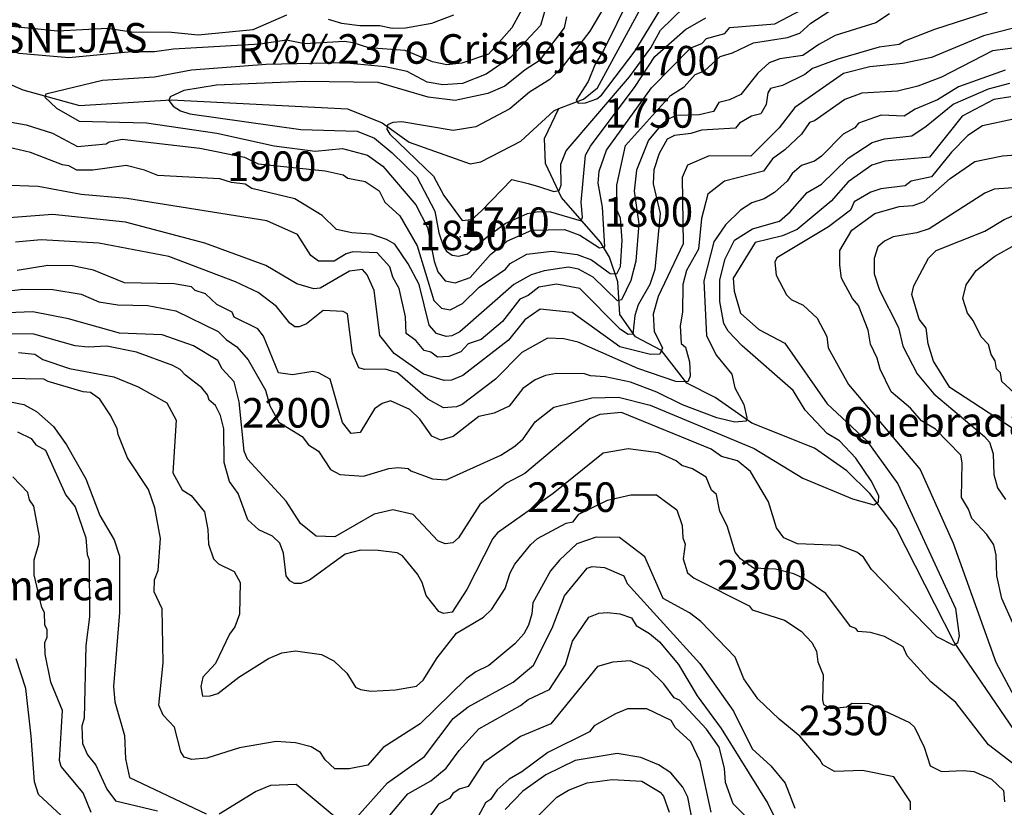
# Model space of a CAD drawing. Extents: x 775910 to 859503, y 9165930 to 9225541.
# Drawn here: x 823939 to 826772, y 9171876 to 9174141 of the extents above; entities that cross this region are included whole.
import ezdxf

# ---------------------------------------------------------------- set-up
doc = ezdxf.new("R2010")
doc.units = 0
doc.header["$MEASUREMENT"] = 0
for name, color, linetype in [('COTAS_SHP', 7, 'CONTINUOUS'), ('COTAS_SHP_TEXT', 7, 'CONTINUOUS'), ('CURVAS_SHP', 7, 'CONTINUOUS'), ('RIOS_SHP', 7, 'CONTINUOUS')]:
    doc.layers.add(name, color=color, linetype=linetype)
doc.styles.add('MONOTXT', font='MONOTXT', dxfattribs={"height": 0.2})

msp = doc.modelspace()

# ---------------------------------------------------------------- linework, layer by layer
at = {"layer": 'COTAS_SHP', "color": 7, "linetype": 'Continuous'}
msp.add_point((825206.47, 9173516.21), dxfattribs=at)
at = {"layer": 'CURVAS_SHP', "color": 13, "linetype": 'Continuous'}
for points in [[(825464.12, 9174217.51), (825437.47, 9174124.26), (825351.42, 9174032.2), (825281.11, 9173984.07), (825213.3, 9173957.67), (825156.77, 9173954.15), (825111.34, 9173961.41), (825053.82, 9173992.21), (824990.7, 9174005.23), (824869.61, 9174016.7), (824647.76, 9174012.38), (824433.25, 9173995.83), (824327.1, 9173975.44), (824177.79, 9173966.39), (824014.23, 9173926.84), (824011.79, 9173918.67), (824045.42, 9173886.87), (824110.11, 9173849.37), (824303.85, 9173844.02), (824506.34, 9173814.48), (824671.02, 9173777.93), (824789.59, 9173762.88), (824867.89, 9173770.55), (824939.7, 9173751.29), (824983.64, 9173719.92), (825078.39, 9173608.42), (825112.69, 9173543.78), (825131.15, 9173446.61), (825142.47, 9173415.87), (825163.39, 9173389.78), (825192.31, 9173383.98), (825235.33, 9173399.3), (825294.03, 9173465.85), (825341.03, 9173503.74), (825412.65, 9173535.87), (825506.93, 9173537.4), (825550.51, 9173521.44), (825607.22, 9173485.11), (825622.45, 9173487.36), (825616.1, 9173602.24), (825603.25, 9173670.69), (825606.61, 9173705.7), (825627.43, 9173765.67), (825756.48, 9173944.68), (825869.56, 9174060.37), (825901.51, 9174072.69), (825915.46, 9174087.44), (825967.31, 9174101.63), (825982.04, 9174118.53), (826111.15, 9174129.25), (826189.78, 9174170.36)], [(825695.47, 9174208.76), (825618.86, 9174052.29), (825595.18, 9174012.78), (825574.58, 9173963.14), (825540.03, 9173910.03), (825545.56, 9173901.49), (825567.08, 9173902.1), (825599.68, 9173913.19), (825613.26, 9173923.83), (825709.51, 9174051.14), (825788.71, 9174180.13)], [(825395.61, 9174191.13), (825354.56, 9174117.97), (825287.98, 9174041.55), (825211.4, 9174016.36), (825167.72, 9174011.47), (825126.94, 9174019.7), (825048.13, 9174052.82), (824943.36, 9174059.9), (824898.94, 9174074.98), (824873.07, 9174078.07), (824759.33, 9174071.45), (824706.69, 9174081.97), (824630.48, 9174071.11), (824381.96, 9174055.91), (824327.35, 9174048.79), (824260.61, 9174048.33), (824080.74, 9174031.09), (823937.52, 9174044.37), (823793.52, 9174092.64), (823746.69, 9174115.33), (823723.37, 9174137.85), (823609.73, 9174160.34)], [(825619.51, 9174176.49), (825579.01, 9174107.89), (825499.47, 9174004.81), (825464.06, 9173968.97), (825405.58, 9173932.53), (825349.5, 9173884.81), (825250.98, 9173833.28), (825186.06, 9173822.88), (825038.29, 9173846.93), (825012.22, 9173845.58), (824997.63, 9173838.58), (824995.78, 9173826.31), (825003.74, 9173811.6), (825129.91, 9173690.63), (825159.02, 9173635.02), (825211.94, 9173563.52), (825238.41, 9173566.17), (825248.99, 9173574.11), (825268.03, 9173591.37), (825354.59, 9173681.47), (825401.93, 9173670), (825431.6, 9173661.5), (825476.11, 9173646.99), (825491.37, 9173649.52), (825497.37, 9173664.92), (825495.72, 9173725.66), (825511.23, 9173763.54), (825693.24, 9173977.1), (825754.74, 9174060.24), (825782.75, 9174110.84), (825850.44, 9174177.61)], [(823864.64, 9174142.78), (823896.34, 9174124.67), (824047.94, 9174109.47), (824191.53, 9174116.84), (824260.32, 9174105.82), (824376.19, 9174105.39), (824452.7, 9174097.38), (824611.25, 9174113.18), (824707.63, 9174154.67)], [(826722.55, 9174161.87), (826570.88, 9174112.6), (826484.53, 9174079.1), (826469.66, 9174069.5), (826411.38, 9174061.87), (826292.58, 9174027.68), (826220.16, 9174000.54), (826197.65, 9173983.51), (826133.66, 9173951.75), (826099.13, 9173943.01), (826091.04, 9173930.84), (826086.78, 9173896.77), (826071.74, 9173869.87), (826044.45, 9173863.38), (826009.76, 9173843.67), (825998.71, 9173829.25), (825900.33, 9173823.83), (825870, 9173814.18), (825823.11, 9173808.09), (825802.25, 9173797.19), (825778.86, 9173756.02), (825763.31, 9173709.47), (825761.34, 9173669.41), (825782.02, 9173583.39), (825766.59, 9173422.87), (825752.37, 9173379.87), (825718.01, 9173321.04), (825709.03, 9173290.29), (825703.48, 9173236.55), (825689.78, 9173235.77), (825667.37, 9173250.15), (825550.94, 9173367.84), (825483.8, 9173379.97), (825432.94, 9173371.28), (825401.97, 9173347.9), (825377.52, 9173337.62), (825328.25, 9173273.33), (825266.98, 9173221.48), (825229.27, 9173208.84), (825208.08, 9173185.75), (825173.27, 9173171.92), (825140.65, 9173170.87), (825121.55, 9173184.68), (825102.67, 9173190.01), (825079.2, 9173218.17), (825050.82, 9173238.38), (825048.87, 9173286.43), (825030.42, 9173367.91), (825012.86, 9173400.63), (825003.66, 9173429.8), (824967.97, 9173470.35), (824897.08, 9173473.48), (824878.09, 9173467.63), (824843.46, 9173446.96), (824798.99, 9173446.34), (824776.23, 9173462.39), (824738.64, 9173523.05), (824650.45, 9173562.42), (824247.28, 9173626.44), (824116.29, 9173638.16), (823992.11, 9173661.57), (823886.2, 9173665.63)], [(823898.18, 9173849.28), (823958.08, 9173838.6), (824033.59, 9173814.59), (824105.43, 9173776.26), (824187.7, 9173783.84), (824196.76, 9173790.14), (824233.98, 9173797.38), (824457.4, 9173771.34), (824586.16, 9173745.98), (824625.31, 9173726.96), (824817.55, 9173706.09), (824869.29, 9173695.01), (824882.68, 9173684.97), (824933.12, 9173675.81), (824973.75, 9173649.28), (824989.42, 9173616.65), (825032.79, 9173576.85), (825082.53, 9173490.46), (825130.73, 9173333.46), (825152.9, 9173311.42), (825177.48, 9173306.39), (825212.77, 9173324.7), (825261.29, 9173371.58), (825336.76, 9173423.66), (825350.61, 9173439.51), (825398.41, 9173466.36), (825469.91, 9173475.25), (825543.08, 9173465.32), (825584.38, 9173450.43), (825638.05, 9173410.86), (825657.37, 9173410.51), (825668.02, 9173430.87), (825672, 9173506.07), (825667.82, 9173569.84), (825657.15, 9173594.49), (825657.16, 9173665.63), (825681.51, 9173779.08), (825811.91, 9173923.05), (825850.7, 9173947.78), (825882.48, 9173983.58), (825909.03, 9173993.94), (825954.43, 9174035.37), (825990.11, 9174045.59), (826050.5, 9174074.23), (826148.5, 9174089.91), (826183.64, 9174102.62), (826214.8, 9174131.11), (826267.09, 9174165.13)], [(826441.41, 9174157.54), (826401.74, 9174132.2), (826285.18, 9174095.32), (826237.99, 9174070.18), (826192.44, 9174038.03), (826125.84, 9174028.42), (826095, 9174017.18), (826062.42, 9173987.14), (826013.47, 9173926.12), (825981.41, 9173910.53), (825950.77, 9173902.65), (825935.13, 9173877.14), (825893.54, 9173867.35), (825827.93, 9173865.68), (825804.8, 9173854.6), (825782.57, 9173836.03), (825747.97, 9173794.68), (825713.82, 9173708.37), (825706.8, 9173647.76), (825719.88, 9173554.24), (825711.45, 9173447.02), (825697.47, 9173390.93), (825670.55, 9173335.58), (825658.84, 9173332.86), (825588.75, 9173400.15), (825546.69, 9173423.91), (825518.38, 9173429.23), (825448.37, 9173418.67), (825410.26, 9173407.04), (825360.6, 9173378.97), (825205.33, 9173243.7), (825182.45, 9173232.11), (825165.75, 9173229.53), (825138.13, 9173238.33), (825117.55, 9173262.84), (825088.22, 9173379.36), (825057.09, 9173438.81), (825017.93, 9173495.04), (824993.97, 9173508.57), (824950.33, 9173523.92), (824894.86, 9173528.16), (824850.37, 9173537.48), (824809.65, 9173577.53), (824730.32, 9173626.17), (824607.34, 9173655.55), (824588.25, 9173668.14), (824548.52, 9173673.16), (824515.36, 9173683.78), (824336.21, 9173692.73), (824297.78, 9173708.57), (824245.07, 9173721.42), (824149.85, 9173707.92), (824103.51, 9173708.45), (824080.61, 9173720.63), (824062.3, 9173723.61), (823970.63, 9173759.16), (823905.4, 9173774.13)], [(825512.67, 9174149.75), (825505.75, 9174117.44), (825433.59, 9174022.56), (825393.17, 9173997.2), (825334.69, 9173950.16), (825285.93, 9173928.9), (825192.09, 9173908.48), (825114.46, 9173917.87), (824970.41, 9173960.6), (824758.41, 9173963.58), (824505.6, 9173952.98), (824411.62, 9173937.72), (824371.75, 9173919.32), (824368.45, 9173908.46), (824380.62, 9173892.1), (824401.53, 9173879.16), (824428.26, 9173870.2), (824748.24, 9173825.58), (824909.57, 9173820.35), (824959.61, 9173800.61), (825010.89, 9173758.5), (825081.57, 9173689.23), (825133.35, 9173590.58), (825145.21, 9173528.05), (825158.26, 9173488.61), (825166.87, 9173475.72), (825183.65, 9173463.53), (825202.05, 9173460.74), (825227.23, 9173467.96), (825280.96, 9173514.88), (825336.24, 9173555.1), (825399.72, 9173583.94), (825432.12, 9173589.86), (825466.15, 9173588.59), (825554.33, 9173562.23), (825558.65, 9173572.65), (825554, 9173616.49), (825567.32, 9173751.1), (825581.47, 9173777.23), (825709.65, 9173949.08), (825765.97, 9174035), (825854.53, 9174112.73), (825913.16, 9174146.64)], [(824826.31, 9174142.63), (824864.54, 9174131.13), (824917.41, 9174124.78), (824975.34, 9174124.21), (825011.17, 9174117.19), (825048.76, 9174118.15), (825124.47, 9174130.86), (825188.2, 9174155.54)], [(826794.17, 9174115.58), (826711.52, 9174094.92), (826562.31, 9174032.39), (826479.72, 9174015.1), (826384.62, 9174005.6), (826309.43, 9173986.03), (826169.52, 9173888.1), (826124.41, 9173830.03), (826043.02, 9173748.68), (825922.91, 9173749.89), (825860.5, 9173722.95), (825845.09, 9173687.37), (825847.58, 9173496.77), (825776.36, 9173345.16), (825761.66, 9173294.45), (825764.12, 9173244.41), (825788.59, 9173197.33), (825780.61, 9173178.88), (825754.19, 9173177.77), (825666.05, 9173200.3), (825528.7, 9173298.67), (825436.94, 9173308.55), (825392.66, 9173278.01), (825345.59, 9173219.08), (825213.75, 9173117.62), (825181.79, 9173104.17), (825160.44, 9173103.17), (825100.58, 9173121.13), (825016.69, 9173181.06), (824975.13, 9173232.7), (824958.59, 9173361.95), (824938.51, 9173407.53), (824924.99, 9173422.31), (824887.86, 9173417.88), (824803.89, 9173369.31), (824785.1, 9173367.05), (824736.88, 9173381.74), (824646.94, 9173433.66), (824472.12, 9173498.05), (824243.86, 9173558.88), (824033.69, 9173580.92), (823908.7, 9173571.47)], [(826825.94, 9174063.18), (826737.84, 9174051.43), (826591, 9173975.39), (826522.58, 9173949.52), (826464.57, 9173935.44), (826362.22, 9173929.83), (826313.33, 9173911.11), (826225.5, 9173849.83), (826211.8, 9173845.14), (826188.22, 9173811.91), (826140.55, 9173766.69), (826105.07, 9173740.77), (826078.83, 9173705.31), (825967.08, 9173677.12), (825919.17, 9173639.72), (825900.6, 9173569.46), (825892.3, 9173481.32), (825857.41, 9173419.91), (825846.76, 9173379.44), (825846.36, 9173299.39), (825839.18, 9173260.93), (825842.2, 9173209.75), (825854.61, 9173198.69), (825865.65, 9173157.17), (825867.73, 9173116.07), (825861.38, 9173099), (825826.52, 9173100.52), (825717.72, 9173137.87), (825545.98, 9173213.85), (825504.76, 9173222.75), (825457.45, 9173225.48), (825383.29, 9173183.96), (825307.93, 9173107.4), (825212.03, 9173033.88), (825195.6, 9173027.32), (825158, 9173024.79), (825113.07, 9173049.25), (825025.88, 9173125.1), (824990.82, 9173135.99), (824930.89, 9173134.93), (824914.94, 9173139.71), (824897.02, 9173182.14), (824882.42, 9173295.19), (824869.78, 9173302.04), (824812.51, 9173304.41), (824763.87, 9173266.7), (824742.97, 9173257.35), (824730.83, 9173257.39), (824716.22, 9173267.84), (824677.87, 9173316.53), (824624.84, 9173356.26), (824559.62, 9173386.8), (824368.17, 9173460.02), (824166.93, 9173498.79), (824001.28, 9173507.89), (823926.58, 9173500.97)], [(826774.08, 9173996.19), (826640.23, 9173947.93), (826579.9, 9173910.76), (826515.27, 9173883.79), (826483.56, 9173863.92), (826417.57, 9173866.2), (826352.13, 9173843.66), (826341.41, 9173829.99), (826307.81, 9173812.08), (826245.61, 9173748.17), (826225.51, 9173734.67), (826188.41, 9173721.26), (826161.36, 9173698.41), (826147.03, 9173676.3), (826111.08, 9173643.75), (826080.98, 9173625.8), (826045.07, 9173614.41), (826012.83, 9173593.59), (825970.02, 9173551.09), (825935.86, 9173502.05), (825907.44, 9173389.87), (825915.39, 9173231.84), (825944.25, 9173175.09), (825988.14, 9173121.2), (825996.84, 9173082.24), (826022.16, 9173034.66), (826031.15, 9172995.94), (826028.66, 9172986.17), (825996.06, 9172983.19), (825944.47, 9172996.13), (825845.5, 9173033.18), (825771.98, 9173069.49), (825696.66, 9173098.26), (825623.87, 9173113.64), (825580.94, 9173116.43), (825563.81, 9173122.72), (825483.2, 9173123.04), (825451.35, 9173117.73), (825421.8, 9173105.12), (825386.64, 9173080.63), (825347.13, 9173029.11), (825304.2, 9173009.49), (825259.72, 9172999.47), (825186.66, 9172942.61), (825150.45, 9172931.7), (825124.47, 9172943.02), (825089.83, 9172992.22), (825061.62, 9173019.78), (825005.9, 9173044.36), (824982.21, 9173037.34), (824960.24, 9173021.87), (824918.67, 9172953.35), (824892.76, 9172950.82), (824867.4, 9172982.52), (824832.08, 9173106.93), (824798.63, 9173125.56), (824782.25, 9173129.16), (824723.97, 9173119.89), (824683.83, 9173124.98), (824640.58, 9173230.82), (824623.89, 9173252.1), (824555.85, 9173285), (824550.62, 9173300.16), (824506.34, 9173321.6), (824473.25, 9173352.68), (824443.64, 9173362.33), (824433.12, 9173372.68), (824383.76, 9173380.95), (824240.18, 9173384.47), (824151.93, 9173420.22), (824090.94, 9173433.33), (824019.75, 9173433.84), (823931.42, 9173419.71)], [(823893.53, 9173359.11), (823948.14, 9173365.93), (824034.6, 9173364.98), (824115.86, 9173351.33), (824166.57, 9173329.41), (824221.17, 9173320.83), (824307.63, 9173319.47), (824388.57, 9173303.27), (824510.38, 9173244.08), (824533.36, 9173220.99), (824563.74, 9173200.2), (824596.39, 9173162.88), (824646.33, 9173075.38), (824659.07, 9173030.88), (824685.04, 9172983.06), (824751.32, 9172942.37), (824770.41, 9172918), (824798.6, 9172899.6), (824833.54, 9172846.98), (824859.79, 9172833.21), (824928.03, 9172828.22), (825000.84, 9172849.7), (825028.13, 9172852.73), (825057.18, 9172849.69), (825064.49, 9172843.12), (825126.74, 9172820.13), (825166, 9172817.17), (825323.59, 9172888.52), (825363.6, 9172914.01), (825387.22, 9172935.17), (825421.92, 9172984.09), (825475.96, 9173026.6), (825584.9, 9173053.76), (825662.26, 9173055.39), (825753.3, 9173032.46), (826051.67, 9172907.93), (826191.81, 9172821.88), (826334.58, 9172762.77), (826396.76, 9172745.7), (826409.92, 9172754.34), (826410.41, 9172771.31), (826388.76, 9172815.05), (826344.85, 9172879.87), (826298.11, 9172929.33), (826262.43, 9172950.77), (826199.05, 9173018.33), (826163.98, 9173074.97), (826017.47, 9173202.7), (825977.58, 9173244.93), (825965.3, 9173266.84), (825953.3, 9173330.43), (825953.22, 9173392.58), (825968.34, 9173453.18), (825995.34, 9173506.6), (826047.41, 9173539.44), (826124.8, 9173561.91), (826155.6, 9173588.5), (826205.05, 9173643.98), (826246.15, 9173668.19), (826322.68, 9173742.64), (826391.91, 9173787.64), (826426.71, 9173798.09), (826505.29, 9173807.47), (826547.08, 9173834.54), (826624.8, 9173897.98), (826726.7, 9173942.15), (826787.29, 9173958.92)], [(826790.74, 9173918.98), (826741.36, 9173911.84), (826650.13, 9173863.4), (826556.88, 9173745.91), (826427.92, 9173734.23), (826390.75, 9173722.57), (826322.78, 9173674.86), (826274.12, 9173619.17), (826175.5, 9173537.7), (826133.69, 9173519.7), (826055.1, 9173500.02), (825991.85, 9173397.67), (825994.18, 9173360.66), (826013.06, 9173297.18), (826065.8, 9173249.77), (826139.94, 9173210.73), (826262.1, 9173036.42), (826375.97, 9172929.28), (826465.87, 9172806.09), (826631.57, 9172447.12), (826641.65, 9172368.54), (826637.52, 9172347.34), (826626.48, 9172341.04), (826577.47, 9172366.37), (826389.94, 9172559.32), (826366.73, 9172595.1), (826347.25, 9172609.7), (826297.75, 9172628.49), (826176.43, 9172633.64), (826137.34, 9172650.9), (826116.73, 9172679.54), (826093.11, 9172754.42), (826041.84, 9172841.78), (826003.91, 9172872.56), (825958.35, 9172884.46), (825928.56, 9172905.6), (825670.04, 9173011.03), (825608.21, 9173005.93), (825579.5, 9172992.99), (825392.24, 9172836.14), (825339.33, 9172808.43), (825262.62, 9172747.03), (825201.64, 9172650.59), (825185.34, 9172636.11), (825162.77, 9172633.45), (825141.81, 9172642.22), (825071.49, 9172718.15), (825012.64, 9172731.32), (824959.11, 9172718.58), (824845.46, 9172653.99), (824792.28, 9172655.79), (824747.31, 9172692.1), (824705.63, 9172755.77), (824594.96, 9172876.89), (824584.96, 9172900.28), (824570.94, 9173042.03), (824556.17, 9173099.8), (824521.91, 9173137.15), (824508.95, 9173160.52), (824439.47, 9173202.55), (824349.13, 9173234.89), (824225.98, 9173239.19), (824079.96, 9173281.1), (823976.9, 9173300.72), (823828.34, 9173295.07)], [(826798.31, 9173854.68), (826708.9, 9173835.52), (826667.23, 9173807.6), (826620.18, 9173759.86), (826562.4, 9173689.57), (826504.17, 9173676.67), (826486.39, 9173662.82), (826416.53, 9173654.72), (826387.61, 9173645.27), (826339.99, 9173617.54), (826329.03, 9173593.24), (826266.18, 9173545.19), (826116.9, 9173456.05), (826112.06, 9173443.83), (826115.24, 9173406.39), (826145.43, 9173349.33), (826158.71, 9173336.36), (826193.47, 9173319.92), (826233.56, 9173282.85), (826261.22, 9173230.06), (826264.64, 9173197.17), (826323.45, 9173091.68), (826529.3, 9172846.92), (826624.37, 9172635.64), (826747.66, 9172293.19), (826808.19, 9172180)], [(826795.96, 9172404.98), (826764.22, 9172476.44), (826750.67, 9172541.72), (826747.93, 9172600.8), (826741.87, 9172630.49), (826721.35, 9172660.15), (826678.8, 9172706.75), (826669.13, 9172733.26), (826648.83, 9172767.14), (826650.4, 9172866.25), (826647.07, 9172888.6), (826573.67, 9172963.72), (826533.71, 9172987.1), (826502.31, 9173023.25), (826446.54, 9173070.65), (826414.72, 9173136.08), (826405.91, 9173167.42), (826386.97, 9173207.59), (826380.25, 9173248.34), (826352.05, 9173318.57), (826335.04, 9173339.52), (826303.36, 9173398.08), (826298.17, 9173435.17), (826298.72, 9173476.99), (826333.13, 9173536.13), (826398.88, 9173583.48), (826469.3, 9173603.71), (826509.5, 9173606.23), (826541, 9173618.19), (826616.44, 9173684.25), (826687.06, 9173733.52), (826766.34, 9173749.55), (826844.99, 9173755.74)], [(826964.1, 9173669.42), (826742.66, 9173653.45), (826715.43, 9173641.91), (826555.81, 9173539.78), (826519.88, 9173528.21), (826452.28, 9173516.17), (826426.76, 9173504.28), (826407.83, 9173487.59), (826397.33, 9173453.87), (826396.91, 9173409.81), (826413.06, 9173363.24), (826467.46, 9173255.97), (826480.02, 9173202.52), (826520.66, 9173122), (826568.99, 9173064.72), (826715.03, 9172942.64), (826728.89, 9172926), (826740.17, 9172892.05), (826742.08, 9172832.67), (826752.25, 9172794.79), (826775.67, 9172760.65)], [(826816.76, 9172951.39), (826615.02, 9173082.92), (826568.18, 9173159.37), (826552.33, 9173208.51), (826547.03, 9173253.56), (826526.53, 9173279.83), (826505.36, 9173350.9), (826511.85, 9173375.94), (826553.28, 9173454.74), (826575.65, 9173476.75), (826715.87, 9173532.72), (826770.92, 9173566.75), (826843.51, 9173597.4)], [(826811.3, 9173057.58), (826764.78, 9173100.82), (826760.62, 9173124.98), (826749.36, 9173137.02), (826745.54, 9173159.52), (826733.73, 9173178.5), (826726.7, 9173206.57), (826705.4, 9173228.98), (826682.13, 9173275.73), (826666.22, 9173296.54), (826652.47, 9173339.1), (826662.06, 9173378.75), (826691.02, 9173419.34), (826744.21, 9173460.47), (826802.67, 9173493.84)], [(826808.92, 9171991.73), (826726.14, 9172055.46), (826632.67, 9172176.91), (826560.08, 9172236.53), (826492.31, 9172311.35), (826480.77, 9172337.22), (826427.33, 9172366.89), (826386.42, 9172378.66), (826351.15, 9172381.08), (826344.52, 9172389.58), (826328.85, 9172395.8), (826258.46, 9172490.32), (826196.56, 9172532.95), (826166.08, 9172547.36), (826113.42, 9172560.68), (826050.26, 9172563), (826012.57, 9172590.17), (825997.55, 9172609.5), (825974.77, 9172685.43), (825953.31, 9172726.71), (825944.1, 9172774.95), (825929.16, 9172787.7), (825914.21, 9172824.98), (825874.41, 9172849.53), (825844.22, 9172858.88), (825828.11, 9172871.79), (825777.01, 9172894.75), (825689.3, 9172906.44), (825617.82, 9172893.92), (825473.53, 9172778.02), (825313.83, 9172665.02), (825300.37, 9172648.84), (825225.41, 9172501.78), (825183.63, 9172436.56), (825158.75, 9172433.53), (825144.71, 9172438.59), (825108.57, 9172485.27), (825097.18, 9172522.44), (825083.25, 9172546.5), (825040.04, 9172598.6), (825024.89, 9172607.27), (824970.5, 9172614.58), (824919.28, 9172615.13), (824875.37, 9172603.6), (824773.13, 9172528.93), (824747.52, 9172519.12), (824729.73, 9172519.43), (824716.15, 9172526.81), (824706.14, 9172541.64), (824697.89, 9172606.88), (824687.28, 9172635.48), (824666.17, 9172655.72), (824627.31, 9172673.99), (824595.18, 9172702.74), (824567.89, 9172777.83), (824542.84, 9172812.64), (824527.46, 9172867.56), (824526.17, 9172964.2), (824516.83, 9173002.2), (824502.51, 9173031.56), (824484.55, 9173046.66), (824479.15, 9173062.5), (824463.53, 9173082.53), (824415.82, 9173118.16), (824400.47, 9173135.29), (824380.12, 9173146.55), (824274.8, 9173184.64), (824189.68, 9173202.05), (824136.48, 9173199.22), (824098.33, 9173203.27), (823979.62, 9173236.17), (823828.02, 9173237.41)], [(823936.03, 9173183.92), (823982.95, 9173178.57), (824006.04, 9173163.81), (824082.14, 9173137.35), (824210.17, 9173113.4), (824280.21, 9173085.04), (824362.22, 9173038.81), (824389.43, 9172989.62), (824379.77, 9172837.66), (824406.66, 9172789.12), (824432.14, 9172772.64), (824470.49, 9172725.69), (824480.67, 9172674.49), (824482.4, 9172632.88), (824497.11, 9172590.57), (824510.79, 9172576.05), (824556.34, 9172553.47), (824573.13, 9172522.49), (824571.06, 9172430.67), (824558.4, 9172394.54), (824542.65, 9172373.74), (824502.26, 9172289.69), (824466.18, 9172249.7), (824459.79, 9172222.93), (824464.88, 9172195.55), (824486.82, 9172195.98), (824509.16, 9172202.81), (824569.53, 9172250.23), (824655.19, 9172303.4), (824693.15, 9172319.54), (824732.12, 9172325.93), (824807.54, 9172314.67), (824842.42, 9172296.73), (824880.61, 9172260.98), (824905.45, 9172221.63), (824919.57, 9172214.02), (824949.32, 9172209.63), (825020.55, 9172213.58), (825080.58, 9172224.51), (825099.87, 9172241.64), (825139.82, 9172305.85), (825195.76, 9172376.11), (825273.67, 9172422.26), (825297.15, 9172445.37), (825335.81, 9172504.61), (825350.22, 9172550.21), (825363.59, 9172574.55), (825409.3, 9172631.74), (825428.73, 9172648.35), (825511.68, 9172693.16), (825531.2, 9172697.03), (825547.84, 9172718.79), (825630.33, 9172758.69), (825697.07, 9172774.21), (825771.32, 9172774.21), (825830.05, 9172730.88), (825845.22, 9172686.01), (825847.13, 9172650.65), (825853.75, 9172632.06), (825847.9, 9172590.11), (825860.47, 9172549.88), (825879.74, 9172535.15), (826037.71, 9172454.98), (826046.58, 9172443.28), (826139.75, 9172413.6), (826187.49, 9172382.51), (826217.9, 9172349.34), (826231.12, 9172324.53), (826235.6, 9172293.77), (826250.32, 9172256.22), (826248.47, 9172184.33), (826251.7, 9172171.74), (826272.61, 9172159.93), (826317.39, 9172164.32), (826334.35, 9172174.92), (826382.44, 9172173.72), (826499.24, 9172119.53), (826513.37, 9172106.44), (826540.93, 9172048.32), (826558.14, 9171994.57), (826591.4, 9171978.54), (826654.46, 9171981.91), (826684.55, 9171979.02), (826734.95, 9171956.24), (826769.18, 9171923.7), (826772.59, 9171891)], [(826501.7, 9171868.11), (826501.88, 9171891.38), (826454.42, 9171963.47), (826363.77, 9171981.13), (826283.22, 9171978.78), (826249.29, 9171998.21), (826241.42, 9172013.45), (826183.59, 9172080.37), (826124.47, 9172128.96), (826062.98, 9172187.76), (826022.79, 9172245.29), (825997.57, 9172307.39), (825898.94, 9172410.44), (825866.4, 9172434.67), (825790.78, 9172476.09), (825737.39, 9172596.36), (825664.33, 9172652.04), (825597.33, 9172652.18), (825542.43, 9172633.34), (825491.81, 9172586.11), (825466.3, 9172555.66), (825415.26, 9172463.53), (825412.73, 9172431.68), (825402.85, 9172399.23), (825389.08, 9172374.1), (825364.04, 9172345.38), (825288.46, 9172283.02), (825251.31, 9172265.66), (825223.37, 9172245.31), (825091.62, 9172115.22), (824985.15, 9172047.84), (824940.32, 9171997.22), (824887.04, 9171986.28), (824845.57, 9171986.7), (824817.85, 9172011.68), (824804.84, 9172033.55), (824777.24, 9172049.58), (824732.78, 9172060.92), (824677.43, 9172064.72), (824571.9, 9172046.81), (824477.52, 9172017.32), (824433.91, 9172013.53), (824412.18, 9172019.41), (824402.43, 9172034.8), (824384.87, 9172105.81), (824352.1, 9172140.99), (824339.03, 9172169.65), (824352.24, 9172291.49), (824349.14, 9172446.95), (824326.32, 9172495.61), (824326.48, 9172529.74), (824337.96, 9172556.59), (824344.52, 9172648.47), (824327.46, 9172737.33), (824310.03, 9172789.66), (824249.01, 9172880.65), (824222.19, 9172948.19), (824219.88, 9172964), (824201.67, 9173002.04), (824170.15, 9173049.8), (824142.55, 9173069.01), (824121.94, 9173070.92), (824021.37, 9173100.17), (824008.38, 9173107.55), (823846.51, 9173109.89)], [(823869.6, 9173050.14), (823951.19, 9173034.51), (823987.64, 9173013.93), (824036.33, 9172971.09), (824073.94, 9172918.13), (824129.69, 9172820.3), (824169.24, 9172714.54), (824210.88, 9172645.44), (824226.26, 9172598.32), (824226.48, 9172435.63), (824209.03, 9172223.27), (824213.1, 9172179.25), (824240.33, 9172081.79), (824243.68, 9172015.01), (824255.45, 9171961.54), (824475.4, 9171856.58)], [(823932.99, 9172955.5), (823972.23, 9172936.08), (823985.75, 9172917.88), (824013.63, 9172902.53), (824072.02, 9172772.98), (824099.06, 9172740.06), (824129.13, 9172650.87), (824133.08, 9172602.43), (824139.37, 9172587.37), (824139.88, 9172423.74), (824128.96, 9172341.43), (824124.57, 9172132.46), (824117.54, 9172108.8), (824119.42, 9172059.29), (824134.33, 9172026.17), (824157.71, 9171996.47), (824190.03, 9171927.82), (824214.78, 9171894.02), (824335.7, 9171865.58)], [(824145.08, 9171860.68), (824121.41, 9171917.3), (824058.63, 9171993), (824053.28, 9172010.21), (824062.28, 9172153.84), (824028.65, 9172235.81), (824012.35, 9172315.64), (824011.36, 9172349.18), (824018.02, 9172364.72), (824018.39, 9172385.76), (824011.36, 9172400.62), (824010.44, 9172435.7), (824003.06, 9172450.74), (823981.02, 9172544.69), (823981.02, 9172587.66), (823994.65, 9172632.67), (823995.91, 9172654.48), (823980.11, 9172741.86), (823967.74, 9172759.85), (823962.23, 9172780.99), (823918.96, 9172826.06)], [(824907.67, 9171846.23), (824997.39, 9171946.41), (825103.38, 9172021.8), (825186.13, 9172131.24), (825228.95, 9172164.37), (825358.56, 9172235.37), (825417.77, 9172283.97), (825470.55, 9172391.08), (825506.78, 9172483.8), (825571.42, 9172563.01), (825586.13, 9172568.44), (825621.88, 9172565.11), (825676.74, 9172541.88), (825686.9, 9172519.74), (825895.71, 9172289.56), (825992.22, 9172151.74), (826046.21, 9172043.79), (826100.42, 9171995.27), (826140.9, 9171944.91), (826168.82, 9171873.22)], [(824984.22, 9171828.66), (825055.47, 9171914.48), (825121.56, 9171952.04), (825166.51, 9171988.33), (825203.08, 9172039.45), (825259.85, 9172101.53), (825379.42, 9172168.38), (825402.17, 9172185.44), (825463.03, 9172214.54), (825508.99, 9172285.4), (825529.28, 9172353.21), (825576.38, 9172422.37), (825605.56, 9172433.65), (825630.33, 9172436.41), (825665.95, 9172431.81), (825699.58, 9172420.74), (825712.76, 9172398.49), (825751.47, 9172375.69), (825779.68, 9172351.37), (825834.15, 9172286.72), (825887.89, 9172195.88), (825957.15, 9172102.66), (826091.76, 9171886.17), (826175.15, 9171715.42)], [(824058.74, 9171851.85), (823992.88, 9171912.51), (823981.39, 9171948.56), (823972.53, 9172080.53), (823956.73, 9172217.05), (823929.34, 9172302.53)], [(826036.75, 9171840.69), (825991.8, 9171885.54), (825970, 9171947.06), (825967.19, 9171988.21), (825951.83, 9172048.5), (825914.93, 9172100.5), (825837.6, 9172183.81), (825821.77, 9172190.71), (825792.54, 9172230.31), (825748.3, 9172273.79), (825694.95, 9172296.59), (825645.53, 9172292.61), (825601.89, 9172280.24), (825467.18, 9172115.61), (825380.06, 9172079.26), (825274.58, 9172004.11), (825229.43, 9171935.73), (825203.32, 9171927.88), (825184.76, 9171915.57), (825175.85, 9171901.17), (825143.64, 9171884.3), (825104.92, 9171829.56)], [(825928.26, 9171861.68), (825897.09, 9172007.6), (825869.82, 9172064.36), (825825.32, 9172105.13), (825813.33, 9172124.98), (825743.46, 9172158.9), (825688.19, 9172158.52), (825653.2, 9172144.58), (825591.93, 9172109.97), (825577.96, 9172092.89), (825458.52, 9172033.65), (825383.37, 9171977.2), (825347.7, 9171956.93), (825312.69, 9171925.79), (825293.94, 9171897.88), (825279.56, 9171888.39), (825256.96, 9171847.54)], [(825876.73, 9171825.98), (825860.95, 9171904.91), (825846.6, 9171933.83), (825812.26, 9171974.56), (825776.45, 9171997.82), (825725.84, 9172018.89), (825658.14, 9172029.96), (825537.57, 9172010.1), (825452.41, 9171969.29), (825386.79, 9171922.39), (825336.19, 9171868.86)], [(824513.16, 9171856.4), (824617.4, 9171921.05), (824662.07, 9171939.58), (824734.75, 9171942.26), (824849.78, 9171846.68)], [(825404.84, 9171824.74), (825484.28, 9171904.55), (825518.04, 9171925.01), (825572.07, 9171945.68), (825643.29, 9171955.26), (825729.14, 9171950.51), (825781.74, 9171918.89), (825790.83, 9171907.8), (825807.91, 9171861.44)]]:
    msp.add_lwpolyline(points, dxfattribs=at)
at = {"layer": 'RIOS_SHP', "color": 152, "linetype": 'Continuous'}
for points in [[(822126.07, 9174770.31), (822167.07, 9174760.31), (822413.07, 9174647.31), (822433.07, 9174628.31), (822452.07, 9174599.31), (822462.07, 9174404.31), (822550.07, 9174286.31), (822647.07, 9174258.31), (822792.07, 9174255.31), (823007.07, 9174174.31), (823120.07, 9174156.31), (823383.07, 9174137.31), (823622.07, 9174081.31), (823948.07, 9173939.31), (824111.07, 9173894.31), (824375.07, 9173910.31), (824882.07, 9173884.31), (824982.07, 9173844.31), (825060.07, 9173789.31), (825235.07, 9173726.31), (825266.07, 9173732.31), (825381.07, 9173791.31), (825476.07, 9173879.31), (825490.07, 9173885.31)], [(825490.07, 9173885.31), (825561.07, 9173912.31), (825601.07, 9173945.31), (825774.07, 9174263.31), (825818.07, 9174286.31), (825918.07, 9174312.31), (826003.07, 9174349.31), (826174.07, 9174463.31), (826230.07, 9174524.31), (826280.07, 9174558.31), (826390.07, 9174600.31), (826469.07, 9174653.31), (826557.07, 9174676.31)], [(826921.07, 9171921.31), (826627.07, 9172350.31), (826461.07, 9172678.31), (826385.07, 9172778.31), (826319.07, 9172843.31), (826226.07, 9172908.31), (826045.07, 9172980.31), (825940.07, 9173054.31), (825858.07, 9173095.31), (825785.07, 9173189.31), (825711.07, 9173229.31), (825666.07, 9173293.31), (825660.07, 9173387.31), (825636.07, 9173458.31), (825610.07, 9173501.31), (825498.07, 9173629.31), (825452.07, 9173727.31), (825449.07, 9173799.31), (825490.07, 9173885.31)]]:
    msp.add_lwpolyline(points, dxfattribs=at)

# ---------------------------------------------------------------- texts
at = {"layer": 'COTAS_SHP_TEXT', "color": 1, "linetype": 'Continuous', "style": 'MONOTXT'}
for s, p in [('CRISNEJAS', (823702.09, 9174046.45)), ('R%%237o Crisnejas', (824565.95, 9174014.43)), ('1700', (825695.88, 9173980.67)), ('1750', (825621.09, 9173830.35)), ('1900', (824535.51, 9173677.33)), ('1800', (825619.23, 9173545.66)), ('1740', (825206.47, 9173516.21)), ('1850', (825086.33, 9173478.1)), ('2200', (824578.28, 9172967.77)), ('Quebrada Las Quinuas', (826308.1, 9172942)), ('2250', (825398.98, 9172725.27)), ('2300', (825945.27, 9172501.89)), ('C 53/64  Algamarca', (823182.99, 9172471)), ('2350', (826180.56, 9172082.86))]:
    msp.add_text(s, height=85, dxfattribs=at).set_placement(p)

doc.saveas('drawing.dxf')
